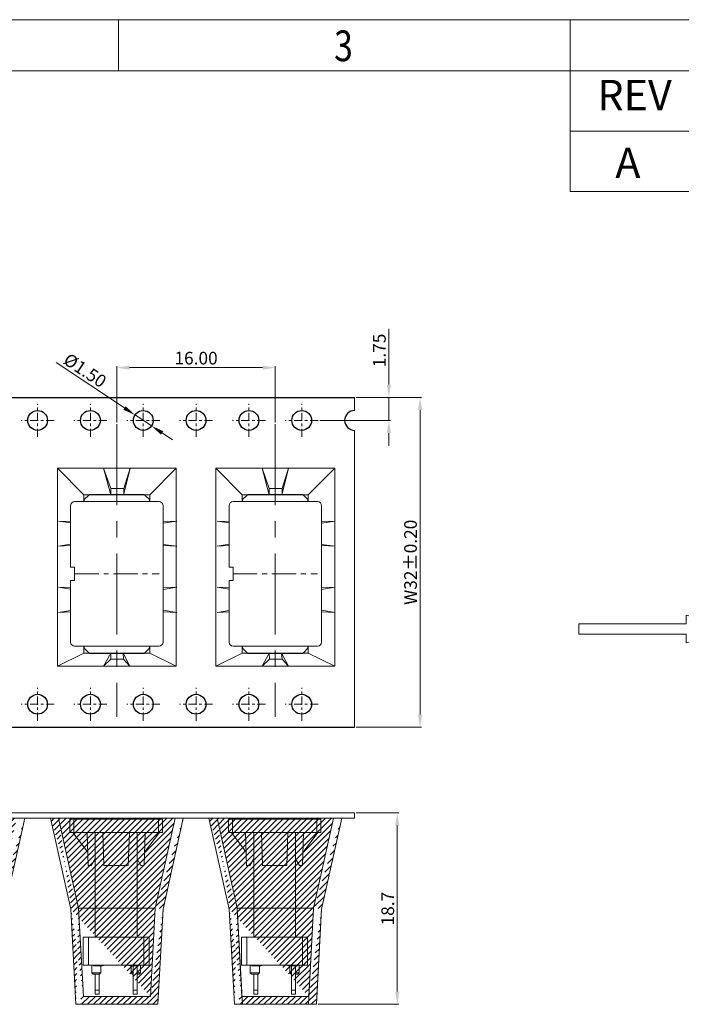
# Model space of a CAD drawing. Units: millimetres. Extents: x 3155 to 3373, y -219 to -144.
# Drawn here: x 3299 to 3324, y -181 to -144 of the extents above; entities that cross this region are included whole.
import ezdxf

# ---------------------------------------------------------------- set-up
doc = ezdxf.new("R2010")
doc.units = ezdxf.units.MM
doc.header["$LTSCALE"] = 16.335
doc.header["$PDMODE"] = 3
doc.header["$PDSIZE"] = 8
doc.linetypes.add('CENTER', pattern=[0.6, 0.375, -0.075, 0.075, -0.075])
doc.layers.get('0').update_dxf_attribs({"linetype": 'CONTINUOUS', "lineweight": 13})
doc.layers.get('Defpoints').update_dxf_attribs({"linetype": 'CONTINUOUS'})
doc.layers.add('1', color=1, linetype='CONTINUOUS')
doc.layers.add('NONE', color=7, linetype='CONTINUOUS')
doc.layers.add('CL', color=1, linetype='CENTER', lineweight=9)
doc.layers.add('实体', color=7, linetype='CONTINUOUS', lineweight=20)
doc.styles.add('romans', font='romans.shx')
doc.styles.add('TEXTSTYLE_1', font='gdt', dxfattribs={"width": 0.8})
doc.styles.add('宋體', font='txt')
doc.dimstyles.new('1-1 2-1', dxfattribs={"dimscale": 0.6, "dimtxt": 0.6, "dimasz": 0.7, "dimexe": 0.1, "dimexo": 0.1, "dimgap": 0.2, "dimtad": 1, "dimlfac": 2, "dimzin": 9, "dimdsep": 46, "dimtxsty": 'romans', "dimcen": 2.5, "dimclrd": 3, "dimclre": 3, "dimclrt": 3, "dimazin": 0, "dimtfac": 1, "dimtmove": 0, "dimatfit": 3, "dimfxl": 1, "dimtolj": 1, "dimtzin": 0, "dimlwd": -1, "dimlwe": -1, "dimarcsym": 0})

# ---------------------------------------------------------------- blocks, each defined once
blk = doc.blocks.new('成品图框')
for p, q in [((1169.354, 45.473), (1097.653, 45.473)), ((1121.99, 45.473), (1121.99, 44.164)), ((1133.504, 45.473), (1133.504, 44.164)), ((1168.045, 44.164), (1098.962, 44.164)), ((1133.504, 44.164), (1133.504, 41.088)), ((1133.504, 42.626), (1168.047, 42.626)), ((1133.504, 41.088), (1168.047, 41.088))]:
    blk.add_line(p, q)
at = {"style": 'TEXTSTYLE_1', "width": 0.8}
blk.add_text('3', height=0.785, dxfattribs=at).set_placement((1127.485, 44.413))
at = {"insert": (1135.144, 43.45), "char_height": 0.7727, "width": 3.70904, "attachment_point": 5, "style": '宋體'}
blk.add_mtext('REV', dxfattribs=at)
blk = doc.blocks.new('*D393')
at = {"color": 3, "transparency": 16777216}
for p, q in [((3311.417, -157.868), (3313.897, -157.868)), ((3313.837, -169.888), (3313.837, -158.348)), ((3311.417, -170.368), (3313.897, -170.368))]:
    blk.add_line(p, q, dxfattribs=at)
for points in [[(3313.757, -158.348), (3313.917, -158.348), (3313.837, -157.868)], [(3313.757, -169.888), (3313.917, -169.888), (3313.837, -170.368)]]:
    blk.add_solid(points, dxfattribs=at)
at = {"layer": 'Defpoints', "color": 0, "transparency": 16777216}
for p in [(3311.357, -157.868), (3313.837, -157.868), (3311.357, -170.368)]:
    blk.add_point(p, dxfattribs=at)
at = {"color": 3, "transparency": 16777216, "insert": (3313.477, -164.118), "char_height": 0.48, "attachment_point": 5, "rotation": 90, "style": 'romans'}
blk.add_mtext('\\A1;W32%%P0.20', dxfattribs=at)
blk = doc.blocks.new('1212')
at = {"color": 6, "linetype": 'Continuous'}
for p, q in [((395.048, 95.179), (391.848, 95.179)), ((391.698, 95.029), (391.698, 92.692)), ((395.198, 89.854), (395.198, 95.029)), ((391.848, 92.692), (391.848, 92.191)), ((391.698, 92.191), (391.698, 89.854)), ((391.848, 89.704), (395.048, 89.704))]:
    blk.add_line(p, q, dxfattribs=at)
at = {"color": 6}
for p, q in [((391.698, 92.692), (391.848, 92.692)), ((391.698, 92.191), (391.848, 92.191))]:
    blk.add_line(p, q, dxfattribs=at)
at = {"color": 1, "linetype": 'CENTER', "ltscale": 0.15}
blk.add_line((391.848, 92.442), (395.048, 92.442), dxfattribs=at)
at = {"color": 6, "linetype": 'Continuous'}
for centre, start, end in [((391.848, 95.029), 90, 180), ((395.048, 95.029), 0, 90), ((391.848, 89.854), 180, 270), ((395.048, 89.854), 270, 0)]:
    blk.add_arc(centre, 0.15, start, end, dxfattribs=at)
at = {"layer": 'NONE', "color": 6, "linetype": 'Continuous'}
for p, q in [((392.398, 95.442), (392.198, 95.242)), ((392.198, 95.242), (392.198, 95.179)), ((394.498, 95.442), (392.398, 95.442)), ((394.698, 95.242), (394.498, 95.442)), ((394.698, 95.179), (394.698, 95.242)), ((392.198, 89.704), (392.198, 89.642)), ((392.198, 89.642), (392.398, 89.442)), ((394.498, 89.442), (394.698, 89.642)), ((394.698, 89.642), (394.698, 89.704)), ((392.398, 89.442), (394.498, 89.442))]:
    blk.add_line(p, q, dxfattribs=at)
blk = doc.blocks.new('*D388')
at = {"color": 3, "transparency": 16777216}
for p, q in [((3311.417, -173.613), (3313.035, -173.613)), ((3312.975, -180.382), (3312.975, -174.093)), ((3309.974, -180.862), (3313.035, -180.862))]:
    blk.add_line(p, q, dxfattribs=at)
for points in [[(3312.895, -174.093), (3313.055, -174.093), (3312.975, -173.613)], [(3312.895, -180.382), (3313.055, -180.382), (3312.975, -180.862)]]:
    blk.add_solid(points, dxfattribs=at)
at = {"layer": 'Defpoints', "color": 0, "transparency": 16777216}
for p in [(3311.357, -173.613), (3312.975, -173.613), (3309.914, -180.862)]:
    blk.add_point(p, dxfattribs=at)
at = {"color": 3, "transparency": 16777216, "insert": (3312.615, -177.237), "char_height": 0.48, "attachment_point": 5, "rotation": 90, "style": 'romans'}
blk.add_mtext('\\A1;18.7', dxfattribs=at)
blk = doc.blocks.new('*D390')
at = {"color": 3, "transparency": 16777216}
for p, q in [((3300.064, -156.554), (3302.645, -158.27)), ((3303.67, -158.951), (3303.045, -158.536)), ((3304.069, -159.217), (3304.469, -159.482))]:
    blk.add_line(p, q, dxfattribs=at)
for points in [[(3302.69, -158.203), (3302.601, -158.337), (3303.045, -158.536)], [(3304.114, -159.15), (3304.025, -159.283), (3303.67, -158.951)]]:
    blk.add_solid(points, dxfattribs=at)
at = {"layer": 'Defpoints', "color": 0, "transparency": 16777216}
for p in [(3303.045, -158.536), (3303.67, -158.951)]:
    blk.add_point(p, dxfattribs=at)
at = {"color": 3, "transparency": 16777216, "insert": (3301.153, -156.846), "char_height": 0.48, "attachment_point": 5, "rotation": 326.3847, "style": 'romans'}
blk.add_mtext('\\A1;%%C1.50', dxfattribs=at)
blk = doc.blocks.new('*D382')
at = {"color": 3, "transparency": 16777216}
for p, q in [((3302.357, -158.825), (3302.357, -156.683)), ((3302.837, -156.743), (3307.877, -156.743)), ((3308.357, -158.825), (3308.357, -156.683))]:
    blk.add_line(p, q, dxfattribs=at)
for points in [[(3302.837, -156.663), (3302.837, -156.823), (3302.357, -156.743)], [(3307.877, -156.663), (3307.877, -156.823), (3308.357, -156.743)]]:
    blk.add_solid(points, dxfattribs=at)
at = {"layer": 'Defpoints', "color": 0, "transparency": 16777216}
for p in [(3308.357, -156.743), (3302.357, -158.885), (3308.357, -158.885)]:
    blk.add_point(p, dxfattribs=at)
at = {"color": 3, "transparency": 16777216, "insert": (3305.357, -156.383), "char_height": 0.48, "attachment_point": 5, "style": 'romans'}
blk.add_mtext('\\A1;16.00', dxfattribs=at)
blk = doc.blocks.new('*D392')
at = {"color": 3, "transparency": 16777216}
for p, q in [((3312.657, -157.388), (3312.657, -155.274)), ((3311.477, -157.868), (3312.717, -157.868)), ((3312.657, -158.743), (3312.657, -157.868)), ((3310.042, -158.743), (3312.717, -158.743)), ((3312.657, -159.223), (3312.657, -159.703))]:
    blk.add_line(p, q, dxfattribs=at)
for points in [[(3312.577, -157.388), (3312.737, -157.388), (3312.657, -157.868)], [(3312.577, -159.223), (3312.737, -159.223), (3312.657, -158.743)]]:
    blk.add_solid(points, dxfattribs=at)
at = {"layer": 'Defpoints', "color": 0, "transparency": 16777216}
for p in [(3311.417, -157.868), (3312.657, -157.868), (3309.982, -158.743)]:
    blk.add_point(p, dxfattribs=at)
at = {"color": 3, "transparency": 16777216, "insert": (3312.297, -156.091), "char_height": 0.48, "attachment_point": 5, "rotation": 90, "style": 'romans'}
blk.add_mtext('\\A1;1.75', dxfattribs=at)

msp = doc.modelspace()

# ---------------------------------------------------------------- hatches: boundary and pattern name
h = msp.add_hatch()
h.set_pattern_fill('ANSI31', color=2, scale=0.05, style=0)
h.set_pattern_definition([(45, (2870.72217, -258.2997), (-0.1122532, 0.1122532), [])])
edge = h.paths.add_edge_path()
edge.add_line((3298.5633, -173.8128), (3297.8088, -177.2139))
edge.add_line((3298.8706, -173.8128), (3298.1071, -177.2547))
edge.add_line((3297.8088, -177.2139), (3297.6297, -180.5615))
edge.add_line((3298.1071, -177.2547), (3297.914, -180.8615))
edge.add_line((3294.8084, -180.8615), (3297.914, -180.8615))
edge.add_line((3295.0924, -180.5615), (3297.6297, -180.5615))
edge.add_line((3294.6106, -177.255), (3294.8084, -180.8615))
edge.add_line((3294.9088, -177.2139), (3295.0924, -180.5615))
edge.add_line((3294.1514, -173.8128), (3294.9088, -177.2139))
edge.add_line((3293.844, -173.8128), (3294.6106, -177.255))
edge.add_line((3293.844, -173.8128), (3294.1514, -173.8128))
edge.add_line((3298.5633, -173.8128), (3298.8706, -173.8128))
h = msp.add_hatch()
h.set_pattern_fill('ANSI31', color=2, scale=0.05, style=0)
h.set_pattern_definition([(45, (2876.72218, -258.2997), (-0.1122532, 0.1122532), [])])
edge = h.paths.add_edge_path()
edge.add_line((3304.5633, -173.8128), (3303.8088, -177.2139))
edge.add_line((3304.8706, -173.8128), (3304.1071, -177.2547))
edge.add_line((3303.8088, -177.2139), (3303.6297, -180.5615))
edge.add_line((3304.1071, -177.2547), (3303.914, -180.8615))
edge.add_line((3300.8084, -180.8615), (3303.914, -180.8615))
edge.add_line((3301.0924, -180.5615), (3303.6297, -180.5615))
edge.add_line((3300.6106, -177.255), (3300.8084, -180.8615))
edge.add_line((3300.9088, -177.2139), (3301.0924, -180.5615))
edge.add_line((3300.1514, -173.8128), (3300.9088, -177.2139))
edge.add_line((3299.844, -173.8128), (3300.6106, -177.255))
edge.add_line((3299.844, -173.8128), (3300.1514, -173.8128))
edge.add_line((3304.5633, -173.8128), (3304.8706, -173.8128))
h = msp.add_hatch()
h.set_pattern_fill('ANSI31', color=2, scale=0.05, style=0)
h.set_pattern_definition([(45, (2882.72218, -258.2997), (-0.1122532, 0.1122532), [])])
edge = h.paths.add_edge_path()
edge.add_line((3310.5633, -173.8128), (3309.8088, -177.2139))
edge.add_line((3310.8706, -173.8128), (3310.1071, -177.2547))
edge.add_line((3309.8088, -177.2139), (3309.6297, -180.5615))
edge.add_line((3310.1071, -177.2547), (3309.914, -180.8615))
edge.add_line((3306.8084, -180.8615), (3309.914, -180.8615))
edge.add_line((3307.0924, -180.5615), (3309.6297, -180.5615))
edge.add_line((3306.6106, -177.255), (3306.8084, -180.8615))
edge.add_line((3306.9088, -177.2139), (3307.0924, -180.5615))
edge.add_line((3306.1514, -173.8128), (3306.9088, -177.2139))
edge.add_line((3305.844, -173.8128), (3306.6106, -177.255))
edge.add_line((3305.844, -173.8128), (3306.1514, -173.8128))
edge.add_line((3310.5633, -173.8128), (3310.8706, -173.8128))

# ---------------------------------------------------------------- linework, layer by layer
at = {"color": 3}
for p, q in [((3311.3572, -157.8683), (3311.3572, -158.3683)), ((3311.3572, -159.1183), (3311.3572, -170.3683)), ((3300.1068, -168.0558), (3300.1068, -160.5558)), ((3300.1068, -160.5558), (3301.1306, -160.5558)), ((3300.1068, -160.5558), (3301.1074, -161.5561)), ((3301.1068, -160.5558), (3304.6068, -160.5558)), ((3301.8568, -160.5558), (3302.1253, -161.3205)), ((3301.8568, -160.5558), (3302.1251, -161.5561)), ((3302.8568, -160.5558), (3302.6169, -161.5299)), ((3302.8567, -160.5558), (3302.6195, -161.3277)), ((3304.6068, -160.5558), (3303.6068, -161.5559)), ((3304.6068, -160.5558), (3304.6068, -168.0558)), ((3306.1068, -168.0558), (3306.1068, -160.5558)), ((3306.1068, -160.5558), (3307.1306, -160.5558)), ((3306.1068, -160.5558), (3307.1074, -161.5561)), ((3307.1068, -160.5558), (3310.6068, -160.5558)), ((3307.8568, -160.5558), (3308.1253, -161.3205)), ((3307.8568, -160.5558), (3308.1251, -161.5561)), ((3308.8568, -160.5558), (3308.6169, -161.5299)), ((3308.8567, -160.5558), (3308.6195, -161.3277)), ((3310.6068, -160.5558), (3309.6068, -161.5559)), ((3310.6068, -160.5558), (3310.6068, -168.0558)), ((3302.1252, -161.3264), (3302.1252, -161.556)), ((3302.1253, -161.3264), (3302.617, -161.3262)), ((3302.6174, -161.3249), (3302.6196, -161.5555)), ((3308.1252, -161.3264), (3308.1252, -161.556)), ((3308.1253, -161.3264), (3308.617, -161.3262)), ((3308.6174, -161.3249), (3308.6196, -161.5555)), ((3301.1068, -161.5558), (3302.1249, -161.5558)), ((3301.1068, -161.8184), (3301.1068, -161.5558)), ((3301.1068, -161.5558), (3301.1865, -161.5558)), ((3302.6194, -161.5558), (3303.6068, -161.5558)), ((3303.6068, -161.5558), (3303.6068, -161.8184)), ((3307.1068, -161.5558), (3308.1249, -161.5558)), ((3307.1068, -161.8184), (3307.1068, -161.5558)), ((3307.1068, -161.5558), (3307.1865, -161.5558)), ((3308.6194, -161.5558), (3309.6068, -161.5558)), ((3309.6068, -161.5558), (3309.6068, -161.8184)), ((3300.6072, -162.5768), (3300.1492, -162.5528)), ((3300.1492, -162.5528), (3300.6072, -162.6275)), ((3304.1072, -162.633), (3304.6254, -162.5528)), ((3304.6254, -162.5528), (3304.1072, -162.5783)), ((3306.6072, -162.5768), (3306.1492, -162.5528)), ((3306.1492, -162.5528), (3306.6072, -162.6275)), ((3310.1072, -162.633), (3310.6254, -162.5528)), ((3310.6254, -162.5528), (3310.1072, -162.5783)), ((3300.6072, -163.4354), (3300.1492, -163.5109)), ((3300.1492, -163.5109), (3300.6072, -163.4868)), ((3304.6254, -163.5109), (3304.1072, -163.4374)), ((3304.1072, -163.4854), (3304.6254, -163.5109)), ((3306.6072, -163.4354), (3306.1492, -163.5109)), ((3306.1492, -163.5109), (3306.6072, -163.4868)), ((3310.6254, -163.5109), (3310.1072, -163.4374)), ((3310.1072, -163.4854), (3310.6254, -163.5109)), ((3300.6072, -165.0795), (3300.1492, -165.0555)), ((3300.1492, -165.0555), (3300.6072, -165.13)), ((3304.1072, -165.148), (3304.6254, -165.0555)), ((3304.6254, -165.0555), (3304.1072, -165.081)), ((3306.6072, -165.0795), (3306.1492, -165.0555)), ((3306.1492, -165.0555), (3306.6072, -165.13)), ((3310.1072, -165.148), (3310.6254, -165.0555)), ((3310.6254, -165.0555), (3310.1072, -165.081)), ((3300.6072, -165.9386), (3300.1492, -166.0136)), ((3304.6254, -166.0136), (3304.1072, -165.9348)), ((3306.6072, -165.9386), (3306.1492, -166.0136)), ((3310.6254, -166.0136), (3310.1072, -165.9348)), ((3300.1492, -166.0136), (3300.6072, -165.9896)), ((3304.1072, -165.9881), (3304.6254, -166.0136)), ((3306.1492, -166.0136), (3306.6072, -165.9896)), ((3310.1072, -165.9881), (3310.6254, -166.0136)), ((3301.1068, -167.5558), (3301.1068, -167.2934)), ((3303.6068, -167.2934), (3303.6068, -167.5558)), ((3307.1068, -167.5558), (3307.1068, -167.2934)), ((3309.6068, -167.2934), (3309.6068, -167.5558)), ((3300.1068, -168.0558), (3301.1068, -167.5558)), ((3302.1286, -167.5558), (3301.1137, -167.5558)), ((3302.1291, -167.5558), (3301.8532, -168.0555)), ((3301.8535, -168.0541), (3302.1316, -167.7884)), ((3302.1297, -167.5557), (3302.1316, -167.7884)), ((3302.6147, -167.7884), (3302.1316, -167.7884)), ((3302.6147, -167.7884), (3302.597, -167.5555)), ((3303.6068, -167.5555), (3302.597, -167.5555)), ((3302.597, -167.5555), (3302.855, -168.0557)), ((3302.855, -168.0557), (3302.6147, -167.7884)), ((3303.6068, -167.5558), (3304.6072, -168.0558)), ((3306.1068, -168.0558), (3307.1068, -167.5558)), ((3308.1286, -167.5558), (3307.1137, -167.5558)), ((3308.1291, -167.5558), (3307.8532, -168.0555)), ((3307.8535, -168.0541), (3308.1316, -167.7884)), ((3308.1297, -167.5557), (3308.1316, -167.7884)), ((3308.6147, -167.7884), (3308.1316, -167.7884)), ((3308.6147, -167.7884), (3308.597, -167.5555)), ((3309.6068, -167.5555), (3308.597, -167.5555)), ((3308.597, -167.5555), (3308.8554, -168.0558)), ((3308.8554, -168.0558), (3308.6147, -167.7884)), ((3309.6068, -167.5558), (3310.6072, -168.0558)), ((3304.6068, -168.0558), (3300.1068, -168.0558)), ((3310.6068, -168.0558), (3306.1068, -168.0558))]:
    msp.add_line(p, q, dxfattribs=at)
at = {"color": 1, "linetype": 'CENTER', "ltscale": 0.5}
for p, q in [((3302.3572, -158.8851), (3302.3572, -169.9674)), ((3308.3572, -158.8851), (3308.3572, -169.9674))]:
    msp.add_line(p, q, dxfattribs=at)
at = {"linetype": 'ByBlock'}
msp.add_line((3311.3572, -173.6128), (3281.3572, -173.6128), dxfattribs=at)
for p, q in [((3281.3572, -173.8128), (3311.3572, -173.8128)), ((3299.844, -173.8128), (3300.1514, -173.8128)), ((3304.5633, -173.8128), (3304.8706, -173.8128)), ((3311.3572, -173.8128), (3311.3572, -173.6128))]:
    msp.add_line(p, q)
at = {"color": 0}
for p, q in [((3298.8706, -173.8128), (3298.1071, -177.2547)), ((3299.844, -173.8128), (3300.6106, -177.255)), ((3300.1514, -173.8128), (3300.9088, -177.2139)), ((3302.8555, -173.6004), (3302.8555, -173.6128)), ((3304.5633, -173.8128), (3303.8088, -177.2139)), ((3304.8706, -173.8128), (3304.1071, -177.2547)), ((3305.844, -173.8128), (3306.6106, -177.255)), ((3306.1514, -173.8128), (3306.9088, -177.2139)), ((3306.1514, -173.8128), (3306.9088, -177.2139)), ((3308.8555, -173.6004), (3308.8555, -173.6128)), ((3310.5633, -173.8128), (3309.8088, -177.2139)), ((3310.5633, -173.8128), (3309.8088, -177.2139)), ((3310.8706, -173.8128), (3310.1071, -177.2547)), ((3300.6106, -177.255), (3300.8084, -180.8615)), ((3300.9088, -177.2139), (3301.0924, -180.5615)), ((3300.9088, -177.2139), (3303.8088, -177.2139)), ((3303.8088, -177.2139), (3303.6297, -180.5615)), ((3303.809, -177.2137), (3303.8089, -177.2137)), ((3304.1071, -177.2547), (3303.914, -180.8615)), ((3306.6106, -177.255), (3306.8084, -180.8615)), ((3306.9088, -177.2139), (3307.1088, -180.8615)), ((3306.9088, -177.2139), (3309.8088, -177.2139)), ((3306.9088, -177.2139), (3307.0924, -180.5615)), ((3309.8088, -177.2139), (3309.6136, -180.8615)), ((3309.8088, -177.2139), (3309.6297, -180.5615)), ((3309.809, -177.2137), (3309.8089, -177.2137)), ((3310.1071, -177.2547), (3309.914, -180.8615)), ((3300.8084, -180.8615), (3303.914, -180.8615)), ((3301.0924, -180.5615), (3303.6297, -180.5615)), ((3306.8084, -180.8615), (3309.914, -180.8615)), ((3307.0924, -180.5615), (3309.6297, -180.5615)), ((3307.1088, -180.8615), (3309.6135, -180.8615))]:
    msp.add_line(p, q, dxfattribs=at)
at = {"color": 7, "linetype": 'Continuous', "lineweight": 15}
for p, q in [((3300.5805, -173.8535), (3300.7305, -173.8535)), ((3300.5805, -173.8535), (3300.5805, -174.3535)), ((3300.7305, -173.8535), (3300.7305, -174.3535)), ((3300.7305, -173.8535), (3303.9305, -173.8535)), ((3303.9305, -173.8535), (3303.9305, -174.3535)), ((3303.9305, -173.8535), (3304.0805, -173.8535)), ((3304.0805, -173.8535), (3304.0805, -174.3535)), ((3306.5805, -173.8535), (3306.7305, -173.8535)), ((3306.5805, -173.8535), (3306.5805, -174.3535)), ((3306.7305, -173.8535), (3306.7305, -174.3535)), ((3306.7305, -173.8535), (3309.9305, -173.8535)), ((3309.9305, -173.8535), (3309.9305, -174.3535)), ((3309.9305, -173.8535), (3310.0805, -173.8535)), ((3310.0805, -173.8535), (3310.0805, -174.3535)), ((3300.5805, -174.3535), (3300.7305, -174.3535)), ((3301.2544, -175.103), (3300.6928, -174.3535)), ((3300.7305, -174.3535), (3303.9305, -174.3535)), ((3301.2705, -175.6035), (3301.2305, -174.3535)), ((3301.5405, -174.8222), (3301.5405, -174.3535)), ((3301.8305, -174.3535), (3301.8705, -175.6035)), ((3302.7905, -175.6035), (3302.8305, -174.3535)), ((3303.1205, -174.3535), (3303.1205, -174.8222)), ((3303.4305, -174.3535), (3303.3905, -175.6035)), ((3303.4065, -175.103), (3303.9681, -174.3535)), ((3303.9305, -174.3535), (3304.0805, -174.3535)), ((3306.5805, -174.3535), (3306.7305, -174.3535)), ((3307.2544, -175.103), (3306.6928, -174.3535)), ((3306.7305, -174.3535), (3309.9305, -174.3535)), ((3307.2705, -175.6035), (3307.2305, -174.3535)), ((3307.5405, -174.8222), (3307.5405, -174.3535)), ((3307.8305, -174.3535), (3307.8705, -175.6035)), ((3308.7905, -175.6035), (3308.8305, -174.3535)), ((3309.1205, -174.3535), (3309.1205, -174.8222)), ((3309.4305, -174.3535), (3309.3905, -175.6035)), ((3309.4065, -175.103), (3309.9681, -174.3535)), ((3309.9305, -174.3535), (3310.0805, -174.3535)), ((3301.2705, -175.6035), (3301.3905, -175.6035)), ((3301.3905, -175.6035), (3301.5405, -175.3535)), ((3301.8705, -175.6035), (3302.7905, -175.6035)), ((3303.1205, -175.3535), (3303.2705, -175.6035)), ((3303.2705, -175.6035), (3303.3905, -175.6035)), ((3307.2705, -175.6035), (3307.3905, -175.6035)), ((3307.3905, -175.6035), (3307.5405, -175.3535)), ((3307.8705, -175.6035), (3308.7905, -175.6035)), ((3309.1205, -175.3535), (3309.2705, -175.6035)), ((3309.2705, -175.6035), (3309.3905, -175.6035))]:
    msp.add_line(p, q, dxfattribs=at)
at = {"color": 7, "linetype": 'Continuous'}
for p, q in [((3303.1486, -174.3535), (3301.5686, -174.3535)), ((3309.1486, -174.3535), (3307.5686, -174.3535)), ((3301.5405, -174.6035), (3301.5405, -178.3235)), ((3303.1205, -174.6035), (3303.1205, -178.3235)), ((3307.5405, -174.6035), (3307.5405, -178.3235)), ((3309.1205, -174.6035), (3309.1205, -178.3235)), ((3301.0805, -179.3735), (3301.0805, -178.3235)), ((3303.5805, -178.3235), (3301.0805, -178.3235)), ((3301.2805, -179.3735), (3301.2805, -178.3235)), ((3303.3805, -179.3735), (3303.3805, -178.3235)), ((3303.5805, -179.3735), (3303.5805, -178.3235)), ((3307.0805, -179.3735), (3307.0805, -178.3235)), ((3309.5805, -178.3235), (3307.0805, -178.3235)), ((3307.2805, -179.3735), (3307.2805, -178.3235)), ((3309.3805, -179.3735), (3309.3805, -178.3235)), ((3309.5805, -179.3735), (3309.5805, -178.3235)), ((3303.5805, -179.3735), (3301.0805, -179.3735)), ((3303.5805, -179.3735), (3301.0805, -179.3735)), ((3301.4055, -179.3735), (3301.4055, -179.6735)), ((3301.4673, -179.3735), (3301.4673, -179.3985)), ((3301.4673, -179.3985), (3301.5405, -179.3985)), ((3301.4673, -179.3985), (3301.8055, -179.3985)), ((3301.7555, -179.3735), (3301.7555, -179.6735)), ((3303.1936, -179.3985), (3302.8555, -179.3985)), ((3302.9055, -179.3985), (3302.9055, -179.6735)), ((3302.9705, -179.3985), (3302.9705, -180.4735)), ((3303.1205, -179.3985), (3303.1205, -180.4735)), ((3303.1936, -179.3985), (3303.1936, -179.3735)), ((3303.2555, -179.3735), (3303.2555, -179.6735)), ((3309.5805, -179.3735), (3307.0805, -179.3735)), ((3309.5805, -179.3735), (3307.0805, -179.3735)), ((3307.4055, -179.3735), (3307.4055, -179.6735)), ((3307.4673, -179.3735), (3307.4673, -179.3985)), ((3307.4673, -179.3985), (3307.5405, -179.3985)), ((3307.4673, -179.3985), (3307.8055, -179.3985)), ((3307.7555, -179.3735), (3307.7555, -179.6735)), ((3309.1936, -179.3985), (3308.8555, -179.3985)), ((3308.9055, -179.3985), (3308.9055, -179.6735)), ((3308.9705, -179.3985), (3308.9705, -180.4735)), ((3309.1205, -179.3985), (3309.1205, -180.4735)), ((3309.1936, -179.3985), (3309.1936, -179.3735)), ((3309.2555, -179.3735), (3309.2555, -179.6735)), ((3301.7555, -179.6735), (3301.4055, -179.6735)), ((3301.4555, -179.7235), (3301.4055, -179.6735)), ((3301.7055, -179.7235), (3301.4555, -179.7235)), ((3301.5405, -179.7235), (3301.5405, -180.4735)), ((3301.6905, -179.7235), (3301.6905, -180.4735)), ((3301.7055, -179.7235), (3301.7555, -179.6735)), ((3302.9705, -179.6735), (3302.9055, -179.6735)), ((3302.9555, -179.7235), (3302.9055, -179.6735)), ((3302.9705, -179.7235), (3302.9555, -179.7235)), ((3303.2555, -179.6735), (3303.1205, -179.6735)), ((3303.2055, -179.7235), (3303.1205, -179.7235)), ((3303.2055, -179.7235), (3303.2555, -179.6735)), ((3307.7555, -179.6735), (3307.4055, -179.6735)), ((3307.4555, -179.7235), (3307.4055, -179.6735)), ((3307.7055, -179.7235), (3307.4555, -179.7235)), ((3307.5405, -179.7235), (3307.5405, -180.4735)), ((3307.6905, -179.7235), (3307.6905, -180.4735)), ((3307.7055, -179.7235), (3307.7555, -179.6735)), ((3308.9705, -179.6735), (3308.9055, -179.6735)), ((3308.9555, -179.7235), (3308.9055, -179.6735)), ((3308.9705, -179.7235), (3308.9555, -179.7235)), ((3309.2555, -179.6735), (3309.1205, -179.6735)), ((3309.2055, -179.7235), (3309.1205, -179.7235)), ((3309.2055, -179.7235), (3309.2555, -179.6735)), ((3301.6905, -180.3235), (3301.5405, -180.3235)), ((3301.6905, -180.4735), (3301.5405, -180.4735)), ((3303.1205, -180.3235), (3302.9705, -180.3235)), ((3303.1205, -180.4735), (3302.9705, -180.4735)), ((3307.6905, -180.3235), (3307.5405, -180.3235)), ((3307.6905, -180.4735), (3307.5405, -180.4735)), ((3309.1205, -180.3235), (3308.9705, -180.3235)), ((3309.1205, -180.4735), (3308.9705, -180.4735))]:
    msp.add_line(p, q, dxfattribs=at)
for centre, start, end in [((3301.8055, -179.2485), 270, 302.94623), ((3302.8555, -179.2485), 237.05377, 270), ((3307.8055, -179.2485), 270, 302.94623), ((3308.8555, -179.2485), 237.05377, 270)]:
    msp.add_arc(centre, 0.15, start, end, dxfattribs=at)
at = {"layer": '1', "color": 3}
for p, q in [((3281.3572, -157.8683), (3311.3572, -157.8683)), ((3281.3572, -157.8683), (3311.3572, -157.8683)), ((3281.3572, -170.3683), (3311.3572, -170.3683))]:
    msp.add_line(p, q, dxfattribs=at)
for centre in [(3299.3572, -158.7433), (3301.3572, -158.7433), (3303.3572, -158.7433), (3305.3572, -158.7433), (3307.3572, -158.7433), (3309.3572, -158.7433), (3299.3572, -169.4933), (3301.3572, -169.4933), (3303.3572, -169.4933), (3305.3572, -169.4933), (3307.3572, -169.4933), (3309.3572, -169.4933)]:
    msp.add_circle(centre, 0.375, dxfattribs=at)
msp.add_arc((3311.3572, -158.7433), 0.375, 90, 270, dxfattribs=at)
at = {"layer": 'CL', "color": 3, "ltscale": 0.05}
for p, q in [((3299.3572, -159.3683), (3299.3572, -158.1183)), ((3299.3572, -159.3683), (3299.3572, -158.1183)), ((3301.3572, -159.3683), (3301.3572, -158.1183)), ((3301.3572, -159.3683), (3301.3572, -158.1183)), ((3303.3572, -159.3683), (3303.3572, -158.1183)), ((3305.3572, -159.3683), (3305.3572, -158.1183)), ((3307.3572, -159.3683), (3307.3572, -158.1183)), ((3309.3572, -159.3683), (3309.3572, -158.1183)), ((3309.3572, -159.3683), (3309.3572, -158.1183)), ((3299.9822, -158.7433), (3298.7322, -158.7433)), ((3299.9822, -158.7433), (3298.7322, -158.7433)), ((3301.9822, -158.7433), (3300.7322, -158.7433)), ((3301.9822, -158.7433), (3300.7322, -158.7433)), ((3303.9822, -158.7433), (3302.7322, -158.7433)), ((3303.9822, -158.7433), (3302.7322, -158.7433)), ((3305.9822, -158.7433), (3304.7322, -158.7433)), ((3305.9822, -158.7433), (3304.7322, -158.7433)), ((3307.9822, -158.7433), (3306.7322, -158.7433)), ((3307.9822, -158.7433), (3306.7322, -158.7433)), ((3309.9822, -158.7433), (3308.7322, -158.7433)), ((3309.9822, -158.7433), (3308.7322, -158.7433)), ((3309.9822, -158.7433), (3308.7322, -158.7433)), ((3299.3572, -170.1183), (3299.3572, -168.8683)), ((3301.3572, -170.1183), (3301.3572, -168.8683)), ((3303.3572, -170.1183), (3303.3572, -168.8683)), ((3305.3572, -170.1183), (3305.3572, -168.8683)), ((3307.3572, -170.1183), (3307.3572, -168.8683)), ((3309.3572, -170.1183), (3309.3572, -168.8683)), ((3299.9822, -169.4933), (3298.7322, -169.4933)), ((3299.9822, -169.4933), (3298.7322, -169.4933)), ((3301.9822, -169.4933), (3300.7322, -169.4933)), ((3301.9822, -169.4933), (3300.7322, -169.4933)), ((3303.9822, -169.4933), (3302.7322, -169.4933)), ((3303.9822, -169.4933), (3302.7322, -169.4933)), ((3305.9822, -169.4933), (3304.7322, -169.4933)), ((3305.9822, -169.4933), (3304.7322, -169.4933)), ((3307.9822, -169.4933), (3306.7322, -169.4933)), ((3307.9822, -169.4933), (3306.7322, -169.4933)), ((3309.9822, -169.4933), (3308.7322, -169.4933)), ((3309.9822, -169.4933), (3308.7322, -169.4933))]:
    msp.add_line(p, q, dxfattribs=at)
at = {"layer": '实体'}
msp.add_lwpolyline([(3319.855, -166.8435), (3319.855, -166.4435), (3323.9108, -166.4435), (3323.9108, -166.1146), (3325.8753, -166.6435), (3323.9108, -167.1723), (3323.9108, -166.8435), (3319.855, -166.8435)], dxfattribs=at)

# ---------------------------------------------------------------- block references
at = {"xscale": 1.484921636494138, "yscale": 1.484921636494138, "zscale": 1.484921636494138}
msp.add_blockref('成品图框', (1636.3586, -211.0852), dxfattribs=at)
msp.add_blockref('1212', (2908.9088, -256.9976))
at = {"color": 1}
msp.add_blockref('1212', (2914.9088, -256.9976), dxfattribs=at)

# ---------------------------------------------------------------- texts
at = {"ltscale": 0.2, "insert": (3321.2316, -148.4134), "char_height": 1.14339, "attachment_point": 1, "style": '宋體'}
msp.add_mtext('{\\fTahoma|b0|i0|c134|p34;A}', dxfattribs=at)

# ---------------------------------------------------------------- dimensions: what is measured, and where the dimension line sits
dim = msp.add_linear_dim(base=(3312.6571, -157.8683), p1=(3309.9822, -158.7433), p2=(3311.4172, -157.8683), angle=90, dimstyle='1-1 2-1', override={"dimtxt": 0.8, "dimasz": 0.8})
dim.commit()
dim.dimension.update_dxf_attribs({"geometry": '*D392', "text_midpoint": (3312.2971, -156.0911)})
dim = msp.add_diameter_dim_2p(p1=(3303.6695, -158.9509), p2=(3303.045, -158.5357), text='%%C1.50', dimstyle='1-1 2-1', override={"dimtxt": 0.8, "dimasz": 0.8})
dim.commit()
dim.dimension.update_dxf_attribs({"geometry": '*D390', "text_midpoint": (3300.9541, -157.1457), "dimtype": 163})
dim = msp.add_linear_dim(base=(3308.3572, -156.7431), p1=(3302.3572, -158.8851), p2=(3308.3572, -158.8851), text='16.00', dimstyle='1-1 2-1', override={"dimtxt": 0.8, "dimasz": 0.8})
dim.commit()
dim.dimension.update_dxf_attribs({"geometry": '*D382', "text_midpoint": (3305.3572, -156.7431), "dimtype": 160})
for base, p1, p2, text, picture, middle in [((3313.8371, -157.8683), (3311.3572, -170.3683), (3311.3572, -157.8683), 'W32%%P0.20', '*D393', (3313.4771, -164.1183)), ((3312.9753, -173.6128), (3309.914, -180.8615), (3311.3572, -173.6128), '18.7', '*D388', (3312.6153, -177.2372))]:
    dim = msp.add_linear_dim(base=base, p1=p1, p2=p2, angle=90, text=text, dimstyle='1-1 2-1', override={"dimtxt": 0.8, "dimasz": 0.8})
    dim.commit()
    dim.dimension.update_dxf_attribs({"geometry": picture, "text_midpoint": middle})

doc.saveas('drawing.dxf')
